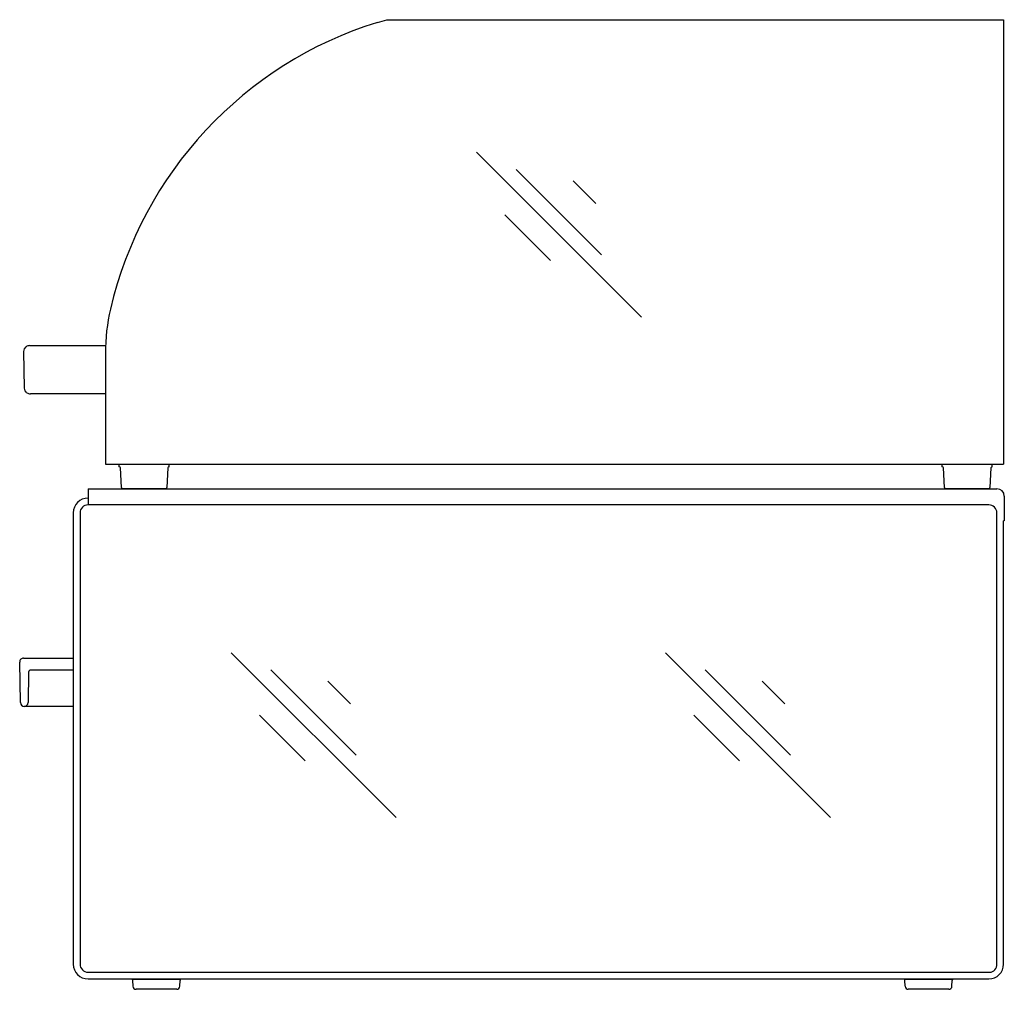
# Model space of a CAD drawing. Extents: x -15.3 to 0, y 0 to 15.1.
import ezdxf

# ---------------------------------------------------------------- set-up
doc = ezdxf.new("R2010")
doc.units = 0
doc.header["$LTSCALE"] = 10
doc.header["$MEASUREMENT"] = 0
doc.layers.add('250', color=2, linetype='CONTINUOUS')

msp = doc.modelspace()

# ---------------------------------------------------------------- linework, layer by layer
at = {"layer": '250', "extrusion": (-1, 2.83277e-16, 2.22045e-16)}
for p, q in [((-9.744, 15.031), (-9.596, 15.073)), ((-9.596, 15.073), (-0.187, 15.073)), ((-0.187, 15.073), (-0.01, 15.073)), ((-0.01, 15.073), (-0.01, 8.163)), ((-15.147, 10.006), (-13.969, 10.006)), ((-15.237, 9.916), (-15.237, 9.917)), ((-15.227, 9.344), (-15.237, 9.916)), ((-13.971, 9.889), (-13.971, 8.163)), ((-13.971, 9.256), (-15.137, 9.256)), ((-13.971, 8.163), (-0.187, 8.163)), ((-13.758, 8.123), (-13.758, 8.163)), ((-12.978, 8.123), (-12.978, 8.163)), ((-0.967, 8.123), (-0.967, 8.163)), ((-0.187, 8.123), (-0.187, 8.163)), ((-0.187, 8.163), (-0.01, 8.163)), ((-13.721, 7.799), (-13.737, 8.105)), ((-12.999, 8.105), (-13.015, 7.799)), ((-0.93, 7.799), (-0.946, 8.105)), ((-0.208, 8.105), (-0.224, 7.799)), ((-13.035, 7.781), (-13.702, 7.781)), ((-0.244, 7.781), (-0.911, 7.781))]:
    msp.add_line(p, q, dxfattribs=at)
at = {"layer": '250'}
for p, q in [((-0.01, 15.01, -0.418), (-0.01, 14.222, -0.418)), ((-8.204, 13.011, -0.418), (-5.641, 10.447, -0.418)), ((-7.586, 12.745, -0.418), (-6.26, 11.42, -0.418)), ((-6.702, 12.569, -0.418), (-6.348, 12.215, -0.418)), ((-7.763, 12.038, -0.418), (-7.055, 11.331, -0.418)), ((-13.908, 8.163, -0.418), (-13.519, 8.163, -0.418)), ((-12.016, 5.233), (-9.453, 2.67)), ((-5.266, 5.233), (-2.703, 2.67)), ((-15.202, 5.148), (-15.103, 5.148)), ((-15.065, 4.961), (-15.114, 4.961)), ((-11.397, 4.968), (-10.071, 3.642)), ((-4.647, 4.968), (-3.321, 3.642)), ((-10.513, 4.791), (-10.16, 4.437)), ((-3.763, 4.791), (-3.41, 4.437)), ((-15.232, 4.398), (-15.232, 4.398)), ((-15.092, 4.398), (-15.191, 4.398)), ((-11.574, 4.261), (-10.867, 3.553)), ((-4.824, 4.261), (-4.117, 3.553))]:
    msp.add_line(p, q, dxfattribs=at)
at = {"layer": '250', "extrusion": (-1, 5.05322e-16, 2.22045e-16)}
for p, q in [((-14.24, 7.781), (-0.115, 7.781)), ((-14.24, 7.781), (-14.24, 7.531)), ((0, 7.666), (0, 7.281)), ((-0.24, 7.531), (-14.24, 7.531)), ((-14.469, 7.406), (-14.469, 3.899)), ((-14.364, 7.406), (-14.364, 3.899)), ((-0.115, 3.899), (-0.115, 7.406)), ((-0.01, 3.899), (-0.01, 7.281)), ((0, 7.281), (-0.01, 7.281)), ((-15.292, 4.457), (-15.303, 5.087)), ((-15.103, 5.148), (-14.469, 5.148)), ((-15.165, 4.931), (-15.173, 4.457)), ((-14.469, 4.961), (-15.065, 4.961)), ((-14.469, 4.398), (-15.092, 4.398)), ((-14.469, 3.899), (-14.469, 0.391)), ((-14.364, 3.899), (-14.364, 0.391)), ((-0.115, 0.392), (-0.115, 3.899)), ((-0.01, 0.391), (-0.01, 3.899)), ((-14.24, 0.266), (-0.23, 0.266)), ((-14.24, 0.161), (-0.24, 0.161)), ((-13.552, 0.161), (-13.552, 0.16)), ((-13.552, 0.16), (-12.802, 0.16)), ((-12.802, 0.161), (-12.802, 0.16)), ((-1.552, 0.161), (-1.552, 0.16)), ((-1.552, 0.16), (-0.802, 0.16)), ((-0.802, 0.161), (-0.802, 0.16)), ((-13.541, 0.047), (-13.546, 0.139)), ((-12.863, 0), (-13.492, 0)), ((-12.813, 0.047), (-12.809, 0.139)), ((-1.541, 0.047), (-1.546, 0.139)), ((-0.863, 0), (-1.492, 0)), ((-0.813, 0.047), (-0.809, 0.139))]:
    msp.add_line(p, q, dxfattribs=at)
at = {"layer": '250', "extrusion": (0, 0, -1), "flags": 128}
for points in [[(15.237, 9.917), (15.228, 9.955), (15.202, 9.987)], [(15.19, 9.272), (15.218, 9.305), (15.227, 9.344)]]:
    msp.add_lwpolyline(points, dxfattribs=at)
at = {"layer": '250', "flags": 128}
for points in [[(-15.243, 5.148), (-15.232, 5.148), (-15.202, 5.148)], [(-15.114, 4.961), (-15.13, 4.961), (-15.135, 4.961)], [(-15.191, 4.398), (-15.221, 4.398), (-15.232, 4.398)]]:
    msp.add_lwpolyline(points, dxfattribs=at)
at = {"layer": '250'}
for centre, radius, start, end in [((-7.919, 9.174), 6.135, 107.307, 166.8059), ((-10.971, 9.889), 3, 166.8059, 180), ((-15.147, 9.916), 0.09, 90, 127.3953), ((-15.137, 9.346), 0.09, 234.6047, 270), ((-13.757, 8.104), 0.0197, 3, 90), ((-12.979, 8.104), 0.0197, 90, 177), ((-0.966, 8.104), 0.0197, 3, 90), ((-0.188, 8.104), 0.0197, 90, 177), ((-13.702, 7.801), 0.0197, 183, 270), ((-13.035, 7.801), 0.0197, 270, 357), ((-0.911, 7.801), 0.0197, 183, 270), ((-0.244, 7.801), 0.0197, 270, 357), ((-0.115, 7.666), 0.115, 0, 90), ((-14.24, 7.406), 0.23, 90, 180), ((-14.24, 7.406), 0.125, 90, 180), ((-0.24, 7.406), 0.124, 0, 90), ((-15.243, 5.088), 0.06, 90, 181), ((-15.135, 4.931), 0.03, 90, 179), ((-15.232, 4.458), 0.06, 181, 270), ((-15.233, 4.458), 0.06, 270.7142, 359), ((-14.24, 0.391), 0.23, 180, 270), ((-14.24, 0.391), 0.125, 180, 270), ((-0.24, 0.391), 0.229, 270, 0), ((-0.23, 0.381), 0.115, 270, 5.3471), ((-13.596, 0.136), 0.05, 3, 28.8239), ((-12.759, 0.136), 0.05, 151.1761, 177), ((-1.596, 0.136), 0.05, 3, 28.8239), ((-0.759, 0.136), 0.05, 151.1761, 177), ((-13.492, 0.05), 0.05, 183, 270), ((-12.863, 0.05), 0.05, 270, 357), ((-1.492, 0.05), 0.05, 183, 270), ((-0.863, 0.05), 0.05, 270, 357)]:
    msp.add_arc(centre, radius, start, end, dxfattribs=at)

doc.saveas('drawing.dxf')
